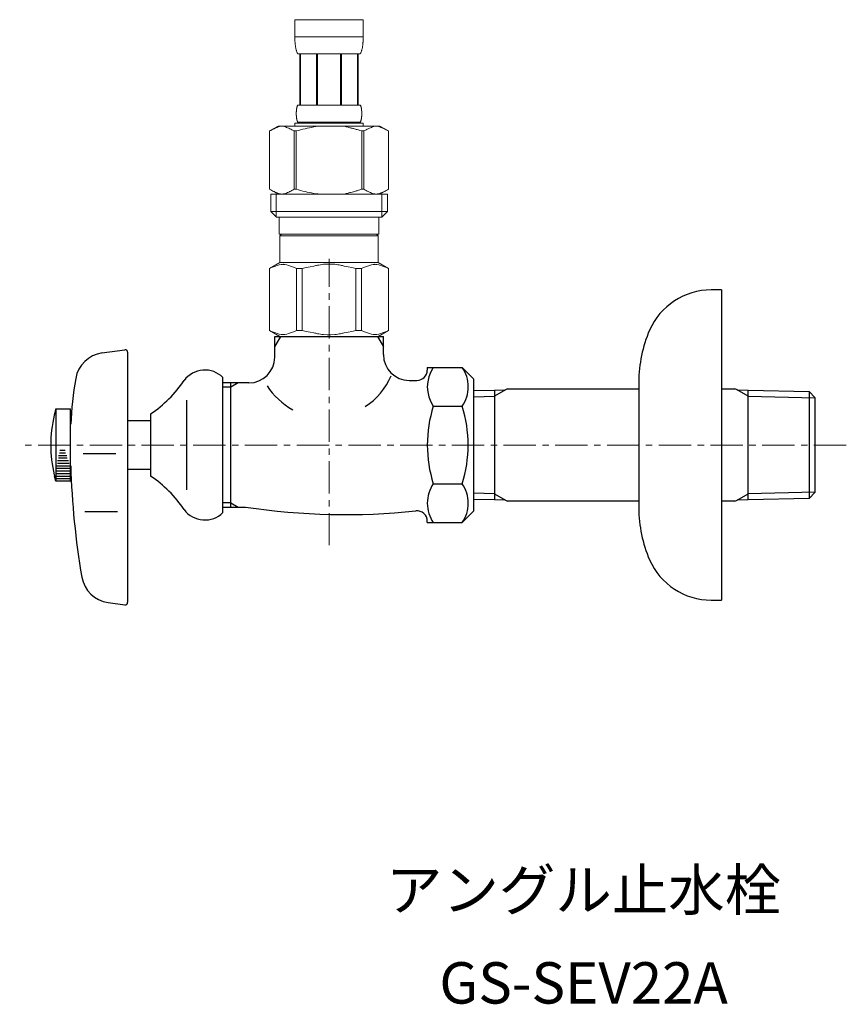
# Model space of a CAD drawing. Units: millimetres. Extents: x -96 to 4873, y -6325 to 4653.
# Drawn here: x 757 to 917, y -2694 to -2504 of the extents above; entities that cross this region are included whole.
import ezdxf
from ezdxf.enums import TextEntityAlignment as Align

# ---------------------------------------------------------------- set-up
doc = ezdxf.new("R2010")
doc.units = ezdxf.units.MM
doc.linetypes.add('CENTER1', pattern=[10, 6.25, -1.25, 1.25, -1.25])
doc.layers.add('1', color=7, linetype='Continuous')
doc.layers.add('_0-2_', color=7, linetype='Continuous')
doc.layers.add('中心線', color=1, linetype='CENTER1', lineweight=15)
doc.layers.add('文字', color=4, linetype='Continuous', lineweight=15)
doc.styles.add('japanese', font='romans.shx', dxfattribs={"bigfont": 'bigfont.shx'})

msp = doc.modelspace()

# ---------------------------------------------------------------- linework, layer by layer
at = {"color": 7, "linetype": 'Continuous'}
for start, end in [(303.3727, 336.4237), (212.6046, 241.5779)]:
    msp.add_arc((816.7, -2567.25), 13.64, start, end, dxfattribs=at)
at = {"layer": '1', "color": 7, "linetype": 'Continuous'}
for p, q in [((893.09, -2556.08), (891.09, -2556.08)), ((893.09, -2556.08), (893.09, -2586.08)), ((806.7, -2565.08), (827.7, -2565.08)), ((806.7, -2569.08), (806.7, -2565.08)), ((827.7, -2568.58), (827.7, -2565.08)), ((773.31, -2568.27), (777.7, -2567.66)), ((778.27, -2568.15), (778.27, -2616.5)), ((836.2, -2571.06), (842.94, -2571.06)), ((836.2, -2571.06), (836.2, -2571.58)), ((842.94, -2571.06), (845.2, -2573.33)), ((796.7, -2599.15), (796.7, -2573.01)), ((798.2, -2574.08), (796.7, -2574.08)), ((799.61, -2574.08), (798.2, -2574.08)), ((798.2, -2574.89), (798.2, -2574.08)), ((798.2, -2597.26), (798.2, -2574.89)), ((801.7, -2574.08), (799.61, -2574.08)), ((832.7, -2573.58), (834.2, -2573.58)), ((845.2, -2586.08), (845.2, -2573.34)), ((877.09, -2573.87), (877.09, -2575.18)), ((845.2, -2575.56), (849.2, -2575.47)), ((849.2, -2575.47), (851.31, -2575.42)), ((849.2, -2575.47), (849.2, -2595.52)), ((851.72, -2575.18), (851.31, -2575.42)), ((851.72, -2575.18), (877.09, -2575.18)), ((877.09, -2575.18), (877.09, -2596.97)), ((893.09, -2575.18), (895.68, -2575.18)), ((896.09, -2575.42), (895.68, -2575.18)), ((896.09, -2575.42), (898.2, -2575.47)), ((898.2, -2575.47), (910.04, -2575.75)), ((898.2, -2595.52), (898.2, -2575.47)), ((910.04, -2575.75), (910.04, -2595.24)), ((910.04, -2575.75), (911.2, -2576.97)), ((789.63, -2577.4), (789.63, -2594.75)), ((837.36, -2578.57), (842.94, -2578.57)), ((911.2, -2595.18), (911.2, -2576.97)), ((911.2, -2576.97), (911.2, -2576.97)), ((764.4, -2579.08), (764.07, -2580.33)), ((764.4, -2579.08), (767.2, -2579.08)), ((764.4, -2579.08), (764.4, -2593.08)), ((767.2, -2593.08), (767.2, -2579.08)), ((782.7, -2580.08), (782.7, -2592.08)), ((778.2, -2581.33), (782.7, -2581.33)), ((845.2, -2598.81), (845.2, -2586.08)), ((893.09, -2586.08), (893.09, -2616.08)), ((776, -2587.79), (769.67, -2587.79)), ((764.4, -2593.08), (764.13, -2592.08)), ((782.7, -2590.83), (778.2, -2590.83)), ((767.2, -2593.08), (764.4, -2593.08)), ((837.36, -2593.58), (842.94, -2593.58)), ((849.2, -2595.52), (849.2, -2596.68)), ((898.2, -2596.68), (898.2, -2595.52)), ((911.2, -2595.18), (910.04, -2596.4)), ((910.04, -2595.24), (910.04, -2596.4)), ((911.2, -2595.18), (911.2, -2595.18)), ((798.2, -2598.08), (798.2, -2597.26)), ((849.2, -2596.68), (845.2, -2596.59)), ((851.31, -2596.73), (849.2, -2596.68)), ((851.31, -2596.73), (851.72, -2596.97)), ((877.09, -2596.97), (851.72, -2596.97)), ((877.09, -2596.97), (877.09, -2598.28)), ((895.68, -2596.97), (893.09, -2596.97)), ((895.68, -2596.97), (896.09, -2596.73)), ((898.2, -2596.68), (896.09, -2596.73)), ((910.04, -2596.4), (898.2, -2596.68)), ((776.33, -2599), (770.01, -2599)), ((796.7, -2598.08), (798.2, -2598.08)), ((798.2, -2598.08), (799.61, -2598.08)), ((799.61, -2598.08), (801.05, -2598.08)), ((845.2, -2598.83), (842.94, -2601.09)), ((836.2, -2601.09), (836.2, -2600.81)), ((836.2, -2601.09), (842.94, -2601.09)), ((774.49, -2616.54), (777.7, -2617)), ((891.09, -2616.08), (893.09, -2616.08))]:
    msp.add_line(p, q, dxfattribs=at)
at = {"layer": '1', "color": 2, "linetype": 'Continuous'}
for p, q in [((806.7, -2567.09), (807.86, -2565.08)), ((826.54, -2565.08), (827.7, -2567.09)), ((798.2, -2574.89), (796.7, -2574.89)), ((799.61, -2574.08), (798.2, -2574.89)), ((845.2, -2576.74), (849.2, -2576.63)), ((851.31, -2575.42), (849.2, -2576.63)), ((898.2, -2576.63), (896.09, -2575.42)), ((898.2, -2576.63), (911.2, -2576.97)), ((764.92, -2588.08), (766.48, -2588.08)), ((765.11, -2587.58), (766.26, -2587.58)), ((765.16, -2587.08), (766.22, -2587.08)), ((764.59, -2590.08), (767.03, -2590.08)), ((764.68, -2589.58), (766.95, -2589.58)), ((764.7, -2589.08), (766.84, -2589.08)), ((764.87, -2588.58), (766.59, -2588.58)), ((764.4, -2591.08), (767.2, -2591.08)), ((764.4, -2591.58), (767.2, -2591.58)), ((764.4, -2592.08), (767.2, -2592.08)), ((764.55, -2590.58), (767.1, -2590.58)), ((764.4, -2592.58), (767.2, -2592.58)), ((849.2, -2595.52), (845.2, -2595.41)), ((849.2, -2595.52), (851.31, -2596.73)), ((896.09, -2596.73), (898.2, -2595.52)), ((911.2, -2595.18), (898.2, -2595.52)), ((798.2, -2597.26), (796.7, -2597.26)), ((798.2, -2597.26), (799.61, -2598.08))]:
    msp.add_line(p, q, dxfattribs=at)
at = {"layer": '1', "color": 7, "linetype": 'Continuous'}
for centre, radius, start, end in [((891.09, -2569.08), 13, 90, 156.4435), ((902.09, -2573.87), 25, 156.4435, 180), ((774.15, -2574.21), 6, 98.0041, 170.4085), ((777.77, -2568.15), 0.5, 0, 98.0041), ((801.7, -2569.08), 5, 270, 0), ((832.7, -2568.58), 5, 180, 270), ((842.85, -2574.82), 6.65, 145.6158, 214.3842), ((837.46, -2574.82), 6.65, 0, 34.3842), ((793.2, -2576.58), 5, 45.573, 143.1301), ((834.2, -2571.58), 2, 270, 0), ((842.18, -2585.71), 75, 170.4085, 177.2214), ((769.29, -2560.17), 24, 303.9592, 326.0408), ((837.46, -2574.82), 6.65, 325.6158, 0), ((861.04, -2586.08), 24.84, 162.412, 197.588), ((819.26, -2586.08), 24.84, 342.412, 17.588), ((788.4, -2586.08), 25, 166.7029, 180), ((788.4, -2586.08), 25, 180, 193.2971), ((917.27, -2586.08), 150.05, 181.5275, 189.8029), ((788.4, -2586.08), 25, 193.2971, 193.8865), ((769.29, -2611.98), 24, 33.9592, 56.0408), ((842.85, -2597.33), 6.65, 145.6158, 180), ((837.46, -2597.33), 6.65, 0, 34.3842), ((842.85, -2597.33), 6.65, 180, 214.3842), ((837.46, -2597.33), 6.65, 325.6158, 0), ((793.2, -2595.58), 5, 216.8699, 314.427), ((820.47, -2468.49), 131.04, 261.4756, 275.9238), ((834.2, -2600.81), 2, 0, 95.9238), ((902.09, -2598.28), 25, 180, 203.5565), ((891.09, -2603.08), 13, 203.5565, 270), ((775.32, -2610.6), 6, 189.8029, 262), ((777.77, -2616.5), 0.5, 262, 0)]:
    msp.add_arc(centre, radius, start, end, dxfattribs=at)
at = {"layer": '_0-2_', "color": 5, "linetype": 'Continuous', "lineweight": 20}
for p, q in [((810.6, -2503.81), (823.8, -2503.81)), ((810.6, -2503.81), (810.6, -2507.22)), ((823.8, -2507.22), (823.8, -2503.81)), ((823.8, -2507.11), (810.6, -2507.11)), ((810.6, -2507.34), (810.6, -2507.22)), ((810.6, -2507.45), (810.6, -2507.34)), ((810.61, -2507.56), (810.6, -2507.45)), ((810.61, -2507.68), (810.61, -2507.56)), ((810.61, -2507.79), (810.61, -2507.68)), ((810.62, -2507.91), (810.61, -2507.79)), ((810.62, -2508.02), (810.62, -2507.91)), ((810.63, -2508.13), (810.62, -2508.02)), ((810.64, -2508.24), (810.63, -2508.13)), ((810.65, -2508.36), (810.64, -2508.24)), ((823.75, -2508.36), (823.76, -2508.24)), ((823.76, -2508.24), (823.77, -2508.13)), ((823.77, -2508.13), (823.78, -2508.02)), ((823.78, -2507.91), (823.79, -2507.79)), ((823.78, -2508.02), (823.78, -2507.91)), ((823.79, -2507.68), (823.8, -2507.56)), ((823.79, -2507.79), (823.79, -2507.68)), ((823.8, -2507.34), (823.8, -2507.22)), ((823.8, -2507.45), (823.8, -2507.34)), ((823.8, -2507.56), (823.8, -2507.45)), ((810.66, -2508.47), (810.65, -2508.36)), ((810.67, -2508.58), (810.66, -2508.47)), ((810.68, -2508.69), (810.67, -2508.58)), ((810.69, -2508.8), (810.68, -2508.69)), ((810.71, -2508.92), (810.69, -2508.8)), ((810.73, -2509.03), (810.71, -2508.92)), ((810.74, -2509.14), (810.73, -2509.03)), ((810.76, -2509.25), (810.74, -2509.14)), ((810.78, -2509.35), (810.76, -2509.25)), ((810.81, -2509.46), (810.78, -2509.35)), ((810.83, -2509.57), (810.81, -2509.46)), ((810.86, -2509.68), (810.83, -2509.57)), ((810.89, -2509.79), (810.86, -2509.68)), ((810.93, -2509.89), (810.89, -2509.79)), ((810.96, -2510), (810.93, -2509.89)), ((811, -2510.1), (810.96, -2510)), ((811.05, -2510.2), (811, -2510.1)), ((811.1, -2510.31), (811.05, -2510.2)), ((823.31, -2510.31), (823.35, -2510.2)), ((823.35, -2510.2), (823.4, -2510.1)), ((823.4, -2510.1), (823.44, -2510)), ((823.44, -2510), (823.48, -2509.89)), ((823.48, -2509.89), (823.51, -2509.79)), ((823.51, -2509.79), (823.54, -2509.68)), ((823.54, -2509.68), (823.57, -2509.57)), ((823.57, -2509.57), (823.59, -2509.46)), ((823.59, -2509.46), (823.62, -2509.35)), ((823.62, -2509.35), (823.64, -2509.25)), ((823.64, -2509.25), (823.66, -2509.14)), ((823.66, -2509.14), (823.68, -2509.03)), ((823.68, -2509.03), (823.69, -2508.92)), ((823.69, -2508.92), (823.71, -2508.8)), ((823.71, -2508.8), (823.72, -2508.69)), ((823.72, -2508.69), (823.73, -2508.58)), ((823.73, -2508.58), (823.74, -2508.47)), ((823.74, -2508.47), (823.75, -2508.36)), ((811.15, -2510.41), (811.1, -2510.31)), ((823.25, -2510.41), (811.15, -2510.41)), ((811.56, -2510.41), (811.56, -2520.31)), ((811.66, -2510.41), (811.66, -2520.31)), ((811.68, -2510.41), (811.68, -2520.31)), ((814.77, -2510.41), (814.77, -2520.31)), ((815, -2510.41), (815, -2520.31)), ((819.4, -2510.41), (819.4, -2520.31)), ((819.63, -2510.41), (819.63, -2520.31)), ((822.72, -2520.31), (822.72, -2510.41)), ((822.74, -2510.41), (822.74, -2520.31)), ((822.84, -2510.41), (822.84, -2520.31)), ((823.25, -2510.41), (823.31, -2510.31)), ((810.87, -2521.61), (810.88, -2521.56)), ((810.87, -2521.66), (810.87, -2521.61)), ((810.87, -2521.71), (810.87, -2521.66)), ((810.88, -2521.46), (810.89, -2521.41)), ((810.88, -2521.51), (810.88, -2521.46)), ((810.88, -2521.56), (810.88, -2521.51)), ((810.89, -2521.36), (810.9, -2521.31)), ((810.89, -2521.41), (810.89, -2521.36)), ((810.9, -2521.26), (810.91, -2521.21)), ((810.9, -2521.31), (810.9, -2521.26)), ((810.91, -2521.21), (810.92, -2521.16)), ((810.92, -2521.11), (810.93, -2521.06)), ((810.92, -2521.16), (810.92, -2521.11)), ((810.93, -2521.06), (810.94, -2521.01)), ((810.94, -2521.01), (810.95, -2520.96)), ((810.95, -2520.96), (810.96, -2520.91)), ((810.96, -2520.91), (810.97, -2520.86)), ((810.97, -2520.86), (810.98, -2520.81)), ((810.98, -2520.81), (810.99, -2520.76)), ((810.99, -2520.76), (811, -2520.71)), ((811, -2520.71), (811.01, -2520.66)), ((811.01, -2520.66), (811.03, -2520.61)), ((811.03, -2520.61), (811.04, -2520.56)), ((811.04, -2520.56), (811.06, -2520.51)), ((811.06, -2520.51), (811.08, -2520.46)), ((811.08, -2520.46), (811.1, -2520.41)), ((811.1, -2520.41), (811.12, -2520.36)), ((811.12, -2520.36), (811.15, -2520.31)), ((811.15, -2520.31), (823.25, -2520.31)), ((823.28, -2520.36), (823.25, -2520.31)), ((823.3, -2520.41), (823.28, -2520.36)), ((823.32, -2520.46), (823.3, -2520.41)), ((823.34, -2520.51), (823.32, -2520.46)), ((823.36, -2520.56), (823.34, -2520.51)), ((823.37, -2520.61), (823.36, -2520.56)), ((823.39, -2520.66), (823.37, -2520.61)), ((823.4, -2520.71), (823.39, -2520.66)), ((823.41, -2520.76), (823.4, -2520.71)), ((823.42, -2520.81), (823.41, -2520.76)), ((823.44, -2520.86), (823.42, -2520.81)), ((823.45, -2520.91), (823.44, -2520.86)), ((823.45, -2520.96), (823.45, -2520.91)), ((823.46, -2521.01), (823.45, -2520.96)), ((823.47, -2521.06), (823.46, -2521.01)), ((823.48, -2521.11), (823.47, -2521.06)), ((823.49, -2521.16), (823.48, -2521.11)), ((823.49, -2521.21), (823.49, -2521.16)), ((823.5, -2521.26), (823.49, -2521.21)), ((823.5, -2521.31), (823.5, -2521.26)), ((823.51, -2521.36), (823.5, -2521.31)), ((823.51, -2521.41), (823.51, -2521.36)), ((823.52, -2521.46), (823.51, -2521.41)), ((823.52, -2521.51), (823.52, -2521.46)), ((823.52, -2521.56), (823.52, -2521.51)), ((823.53, -2521.61), (823.52, -2521.56)), ((823.53, -2521.66), (823.53, -2521.61)), ((823.53, -2521.71), (823.53, -2521.66)), ((810.87, -2521.76), (810.87, -2521.71)), ((810.87, -2521.81), (810.87, -2521.76)), ((810.87, -2521.86), (810.87, -2521.81)), ((810.87, -2521.91), (810.87, -2521.86)), ((810.87, -2521.96), (810.87, -2521.91)), ((810.87, -2522.01), (810.87, -2521.96)), ((810.87, -2522.06), (810.87, -2522.01)), ((810.87, -2522.11), (810.87, -2522.06)), ((810.87, -2522.16), (810.87, -2522.11)), ((810.87, -2522.21), (810.87, -2522.16)), ((810.87, -2522.26), (810.87, -2522.21)), ((810.87, -2522.31), (810.87, -2522.26)), ((810.88, -2522.36), (810.87, -2522.31)), ((810.88, -2522.41), (810.88, -2522.36)), ((810.88, -2522.46), (810.88, -2522.41)), ((810.89, -2522.51), (810.88, -2522.46)), ((810.89, -2522.56), (810.89, -2522.51)), ((810.9, -2522.61), (810.89, -2522.56)), ((810.9, -2522.66), (810.9, -2522.61)), ((810.91, -2522.71), (810.9, -2522.66)), ((810.92, -2522.76), (810.91, -2522.71)), ((810.92, -2522.81), (810.92, -2522.76)), ((810.93, -2522.86), (810.92, -2522.81)), ((810.94, -2522.91), (810.93, -2522.86)), ((810.95, -2522.96), (810.94, -2522.91)), ((810.96, -2523.01), (810.95, -2522.96)), ((810.97, -2523.06), (810.96, -2523.01)), ((810.98, -2523.11), (810.97, -2523.06)), ((810.99, -2523.16), (810.98, -2523.11)), ((811, -2523.21), (810.99, -2523.16)), ((811.01, -2523.26), (811, -2523.21)), ((811.03, -2523.31), (811.01, -2523.26)), ((811.04, -2523.36), (811.03, -2523.31)), ((811.06, -2523.41), (811.04, -2523.36)), ((811.08, -2523.46), (811.06, -2523.41)), ((811.1, -2523.51), (811.08, -2523.46)), ((811.12, -2523.56), (811.1, -2523.51)), ((811.15, -2523.61), (811.12, -2523.56)), ((823.25, -2523.61), (823.28, -2523.56)), ((823.28, -2523.56), (823.3, -2523.51)), ((823.3, -2523.51), (823.32, -2523.46)), ((823.32, -2523.46), (823.34, -2523.41)), ((823.34, -2523.41), (823.36, -2523.36)), ((823.36, -2523.36), (823.37, -2523.31)), ((823.37, -2523.31), (823.39, -2523.26)), ((823.39, -2523.26), (823.4, -2523.21)), ((823.4, -2523.21), (823.41, -2523.16)), ((823.41, -2523.16), (823.42, -2523.11)), ((823.42, -2523.11), (823.44, -2523.06)), ((823.44, -2523.06), (823.45, -2523.01)), ((823.45, -2522.96), (823.46, -2522.91)), ((823.45, -2523.01), (823.45, -2522.96)), ((823.46, -2522.91), (823.47, -2522.86)), ((823.47, -2522.86), (823.48, -2522.81)), ((823.48, -2522.81), (823.49, -2522.76)), ((823.49, -2522.71), (823.5, -2522.66)), ((823.49, -2522.76), (823.49, -2522.71)), ((823.5, -2522.61), (823.51, -2522.56)), ((823.5, -2522.66), (823.5, -2522.61)), ((823.51, -2522.51), (823.52, -2522.46)), ((823.51, -2522.56), (823.51, -2522.51)), ((823.52, -2522.36), (823.53, -2522.31)), ((823.52, -2522.41), (823.52, -2522.36)), ((823.52, -2522.46), (823.52, -2522.41)), ((823.53, -2521.76), (823.53, -2521.71)), ((823.53, -2521.81), (823.53, -2521.76)), ((823.54, -2521.86), (823.53, -2521.81)), ((823.53, -2522.11), (823.54, -2522.06)), ((823.53, -2522.16), (823.53, -2522.11)), ((823.53, -2522.21), (823.53, -2522.16)), ((823.53, -2522.26), (823.53, -2522.21)), ((823.53, -2522.31), (823.53, -2522.26)), ((823.54, -2521.91), (823.54, -2521.86)), ((823.54, -2521.96), (823.54, -2521.91)), ((823.54, -2522.01), (823.54, -2521.96)), ((823.54, -2522.06), (823.54, -2522.01)), ((807.35, -2524.38), (805.7, -2525.33)), ((805.7, -2525.33), (805.92, -2525.21)), ((805.7, -2525.33), (805.7, -2536.62)), ((805.7, -2525.33), (805.7, -2536.62)), ((805.7, -2525.33), (805.7, -2525.33)), ((805.92, -2525.21), (806.14, -2525.09)), ((806.14, -2525.09), (806.35, -2524.99)), ((806.35, -2524.99), (806.57, -2524.89)), ((806.57, -2524.89), (806.78, -2524.79)), ((806.78, -2524.79), (806.99, -2524.71)), ((806.99, -2524.71), (807.2, -2524.63)), ((807.2, -2524.63), (807.41, -2524.55)), ((807.35, -2524.38), (827.05, -2524.38)), ((807.41, -2524.55), (807.62, -2524.49)), ((807.62, -2524.49), (807.83, -2524.43)), ((807.83, -2524.43), (808.04, -2524.38)), ((808.14, -2524.38), (808.35, -2524.43)), ((808.35, -2524.43), (808.56, -2524.49)), ((808.56, -2524.49), (808.77, -2524.55)), ((808.77, -2524.55), (808.98, -2524.63)), ((808.98, -2524.63), (809.19, -2524.71)), ((809.19, -2524.71), (809.4, -2524.79)), ((809.4, -2524.79), (809.61, -2524.89)), ((809.61, -2524.89), (809.4, -2524.79)), ((809.61, -2524.89), (809.82, -2524.99)), ((809.82, -2524.99), (809.61, -2524.89)), ((809.82, -2524.99), (810.04, -2525.09)), ((810.04, -2525.09), (809.82, -2524.99)), ((810.04, -2525.09), (810.26, -2525.21)), ((810.26, -2525.21), (810.04, -2525.09)), ((810.26, -2525.21), (810.48, -2525.33)), ((810.48, -2525.33), (810.26, -2525.21)), ((810.48, -2525.33), (810.48, -2536.62)), ((810.48, -2525.33), (810.83, -2525.33)), ((810.6, -2523.83), (810.6, -2524.38)), ((823.8, -2523.83), (810.6, -2523.83)), ((810.83, -2525.33), (811.27, -2525.21)), ((811.27, -2525.21), (810.83, -2525.33)), ((810.83, -2525.33), (810.83, -2536.62)), ((811.15, -2523.61), (811.15, -2523.83)), ((823.25, -2523.61), (811.15, -2523.61)), ((811.27, -2525.21), (811.7, -2525.09)), ((811.7, -2525.09), (811.27, -2525.21)), ((811.7, -2525.09), (812.13, -2524.99)), ((812.13, -2524.99), (811.7, -2525.09)), ((812.13, -2524.99), (812.56, -2524.89)), ((812.56, -2524.89), (812.13, -2524.99)), ((812.56, -2524.89), (812.99, -2524.79)), ((812.99, -2524.79), (812.56, -2524.89)), ((813.41, -2524.71), (812.99, -2524.79)), ((813.41, -2524.71), (813.83, -2524.63)), ((813.83, -2524.63), (813.41, -2524.71)), ((813.83, -2524.63), (814.25, -2524.55)), ((814.25, -2524.55), (813.83, -2524.63)), ((814.67, -2524.49), (814.25, -2524.55)), ((815.09, -2524.43), (814.67, -2524.49)), ((815.51, -2524.38), (815.09, -2524.43)), ((823.13, -2525.21), (823.57, -2525.33)), ((823.25, -2523.61), (823.25, -2523.83)), ((823.57, -2525.33), (823.57, -2536.62)), ((823.93, -2525.33), (823.57, -2525.33)), ((823.8, -2523.83), (823.8, -2524.38)), ((824.15, -2525.21), (823.93, -2525.33)), ((823.93, -2525.33), (824.15, -2525.21)), ((823.93, -2525.33), (823.93, -2536.62)), ((824.36, -2525.09), (824.15, -2525.21)), ((824.15, -2525.21), (824.36, -2525.09)), ((824.58, -2524.99), (824.36, -2525.09)), ((824.36, -2525.09), (824.58, -2524.99)), ((824.79, -2524.89), (824.58, -2524.99)), ((824.58, -2524.99), (824.79, -2524.89)), ((825, -2524.79), (824.79, -2524.89)), ((824.79, -2524.89), (825, -2524.79)), ((825.21, -2524.71), (825, -2524.79)), ((825, -2524.79), (825.21, -2524.71)), ((825.43, -2524.63), (825.21, -2524.71)), ((825.21, -2524.71), (825.43, -2524.63)), ((825.63, -2524.55), (825.43, -2524.63)), ((825.84, -2524.49), (825.63, -2524.55)), ((826.05, -2524.43), (825.84, -2524.49)), ((826.26, -2524.38), (826.05, -2524.43)), ((826.57, -2524.43), (826.36, -2524.38)), ((826.78, -2524.49), (826.57, -2524.43)), ((826.99, -2524.55), (826.78, -2524.49)), ((827.2, -2524.63), (826.99, -2524.55)), ((827.05, -2524.38), (828.7, -2525.33)), ((827.41, -2524.71), (827.2, -2524.63)), ((827.62, -2524.79), (827.41, -2524.71)), ((827.84, -2524.89), (827.62, -2524.79)), ((828.05, -2524.99), (827.84, -2524.89)), ((828.26, -2525.09), (828.05, -2524.99)), ((828.48, -2525.21), (828.26, -2525.09)), ((828.7, -2525.33), (828.48, -2525.21)), ((828.7, -2525.33), (828.7, -2536.62)), ((828.7, -2525.33), (828.7, -2525.33)), ((805.7, -2536.62), (807.35, -2537.58)), ((805.92, -2536.74), (805.7, -2536.62)), ((805.7, -2536.62), (805.7, -2536.62)), ((806.14, -2536.86), (805.92, -2536.74)), ((806.35, -2536.96), (806.14, -2536.86)), ((810.04, -2536.86), (809.82, -2536.97)), ((810.26, -2536.74), (810.04, -2536.86)), ((810.48, -2536.62), (810.26, -2536.74)), ((810.48, -2536.62), (810.83, -2536.62)), ((811.27, -2536.74), (810.83, -2536.62)), ((811.7, -2536.86), (811.27, -2536.74)), ((812.13, -2536.96), (811.7, -2536.86)), ((823.13, -2536.74), (823.57, -2536.62)), ((823.93, -2536.62), (823.57, -2536.62)), ((823.93, -2536.62), (824.15, -2536.74)), ((824.15, -2536.74), (824.36, -2536.86)), ((824.36, -2536.86), (824.58, -2536.97)), ((828.7, -2536.62), (827.05, -2537.58)), ((828.05, -2536.96), (828.26, -2536.86)), ((828.26, -2536.86), (828.48, -2536.74)), ((828.48, -2536.74), (828.7, -2536.62)), ((828.7, -2536.62), (828.7, -2536.62)), ((805.93, -2537.58), (805.93, -2540.88)), ((805.93, -2537.58), (828.48, -2537.58)), ((806.57, -2537.06), (806.35, -2536.96)), ((806.78, -2537.16), (806.57, -2537.06)), ((806.99, -2537.24), (806.78, -2537.16)), ((806.97, -2537.58), (806.97, -2541.98)), ((807.2, -2537.32), (806.99, -2537.24)), ((807.41, -2537.4), (807.2, -2537.32)), ((807.62, -2537.46), (807.41, -2537.4)), ((807.83, -2537.52), (807.62, -2537.46)), ((808.04, -2537.58), (807.83, -2537.52)), ((808.35, -2537.52), (808.14, -2537.58)), ((808.56, -2537.46), (808.35, -2537.52)), ((808.77, -2537.4), (808.56, -2537.46)), ((808.98, -2537.33), (808.77, -2537.4)), ((809.19, -2537.25), (808.98, -2537.33)), ((809.4, -2537.16), (809.19, -2537.25)), ((809.61, -2537.07), (809.4, -2537.16)), ((809.82, -2536.97), (809.61, -2537.07)), ((812.56, -2537.06), (812.13, -2536.96)), ((812.99, -2537.16), (812.56, -2537.06)), ((813.41, -2537.24), (812.99, -2537.16)), ((813.83, -2537.32), (813.41, -2537.24)), ((814.25, -2537.4), (813.83, -2537.32)), ((814.67, -2537.46), (814.25, -2537.4)), ((815.09, -2537.52), (814.67, -2537.46)), ((815.51, -2537.58), (815.09, -2537.52)), ((824.58, -2536.97), (824.79, -2537.07)), ((824.79, -2537.07), (825, -2537.16)), ((825, -2537.16), (825.21, -2537.25)), ((825.21, -2537.25), (825.43, -2537.33)), ((825.43, -2537.33), (825.63, -2537.4)), ((825.63, -2537.4), (825.84, -2537.46)), ((825.84, -2537.46), (826.05, -2537.52)), ((826.05, -2537.52), (826.26, -2537.58)), ((826.36, -2537.58), (826.57, -2537.52)), ((826.57, -2537.52), (826.78, -2537.46)), ((826.78, -2537.46), (826.99, -2537.4)), ((826.99, -2537.4), (827.2, -2537.32)), ((827.2, -2537.32), (827.41, -2537.24)), ((827.41, -2537.24), (827.62, -2537.16)), ((827.43, -2537.58), (827.43, -2541.98)), ((827.62, -2537.16), (827.84, -2537.06)), ((827.84, -2537.06), (828.05, -2536.96)), ((828.48, -2537.58), (828.48, -2540.88)), ((805.93, -2540.88), (807.03, -2541.98)), ((828.48, -2540.88), (805.93, -2540.88)), ((827.43, -2541.98), (806.97, -2541.98)), ((807.58, -2541.98), (807.58, -2545.28)), ((826.83, -2541.98), (826.83, -2545.28)), ((828.48, -2540.88), (827.38, -2541.98)), ((807.58, -2545.28), (826.83, -2545.28)), ((808.04, -2545.28), (807.71, -2545.61)), ((807.71, -2545.61), (807.71, -2550.78)), ((807.71, -2545.61), (826.69, -2545.61)), ((826.36, -2545.28), (826.69, -2545.61)), ((826.69, -2545.61), (826.69, -2550.78)), ((805.67, -2551.95), (807.71, -2550.78)), ((805.67, -2551.95), (805.69, -2551.94)), ((805.69, -2551.94), (805.67, -2551.95)), ((805.67, -2551.95), (805.67, -2563.9)), ((805.7, -2551.95), (805.67, -2551.95)), ((805.7, -2551.95), (806.08, -2551.76)), ((805.7, -2551.95), (805.7, -2563.9)), ((806.08, -2551.76), (806.46, -2551.6)), ((806.08, -2551.76), (806.46, -2551.6)), ((806.46, -2551.6), (806.83, -2551.46)), ((806.46, -2551.6), (806.83, -2551.46)), ((806.83, -2551.46), (807.2, -2551.34)), ((806.83, -2551.46), (807.2, -2551.34)), ((807.2, -2551.34), (807.57, -2551.24)), ((807.57, -2551.24), (807.94, -2551.17)), ((826.69, -2550.78), (807.71, -2550.78)), ((808.66, -2551.17), (809.03, -2551.24)), ((809.03, -2551.24), (809.39, -2551.34)), ((809.39, -2551.34), (809.76, -2551.46)), ((809.76, -2551.46), (810.13, -2551.6)), ((810.13, -2551.6), (810.51, -2551.76)), ((810.51, -2551.76), (810.89, -2551.95)), ((810.89, -2551.95), (810.89, -2563.9)), ((812.01, -2551.95), (810.89, -2551.95)), ((812.01, -2551.95), (812.77, -2551.76)), ((812.01, -2551.95), (812.01, -2563.9)), ((812.77, -2551.76), (813.53, -2551.6)), ((813.53, -2551.6), (814.27, -2551.46)), ((816.1, -2551.12), (816.83, -2551.1)), ((817.57, -2551.1), (816.83, -2551.1)), ((817.57, -2551.1), (818.3, -2551.12)), ((818.3, -2551.12), (817.57, -2551.1)), ((820.88, -2551.6), (820.13, -2551.46)), ((821.63, -2551.76), (820.88, -2551.6)), ((822.39, -2551.95), (821.63, -2551.76)), ((822.39, -2551.95), (822.39, -2563.9)), ((822.39, -2551.95), (823.51, -2551.95)), ((823.89, -2551.76), (823.51, -2551.95)), ((823.51, -2551.95), (823.51, -2563.9)), ((824.27, -2551.6), (823.89, -2551.76)), ((824.64, -2551.46), (824.27, -2551.6)), ((825.01, -2551.34), (824.64, -2551.46)), ((825.38, -2551.24), (825.01, -2551.34)), ((825.74, -2551.17), (825.38, -2551.24)), ((826.83, -2551.24), (826.47, -2551.17)), ((828.73, -2551.95), (826.69, -2550.78)), ((827.2, -2551.34), (826.83, -2551.24)), ((827.57, -2551.46), (827.2, -2551.34)), ((827.57, -2551.46), (827.2, -2551.34)), ((827.94, -2551.6), (827.57, -2551.46)), ((827.94, -2551.6), (827.57, -2551.46)), ((828.32, -2551.76), (827.94, -2551.6)), ((828.32, -2551.76), (827.94, -2551.6)), ((828.7, -2551.95), (828.32, -2551.76)), ((828.7, -2551.95), (828.7, -2563.9)), ((807.71, -2565.08), (805.67, -2563.9)), ((805.69, -2563.91), (805.67, -2563.9)), ((805.7, -2563.9), (805.67, -2563.9)), ((807.71, -2565.08), (805.69, -2563.91)), ((805.7, -2563.9), (806.08, -2564.09)), ((806.08, -2564.09), (806.46, -2564.25)), ((806.46, -2564.25), (806.83, -2564.39)), ((806.83, -2564.39), (807.2, -2564.51)), ((807.2, -2564.51), (807.57, -2564.61)), ((807.57, -2564.61), (807.94, -2564.68)), ((807.71, -2565.08), (826.69, -2565.08)), ((808.66, -2564.68), (809.03, -2564.61)), ((809.03, -2564.61), (809.39, -2564.51)), ((809.39, -2564.51), (809.76, -2564.39)), ((809.76, -2564.39), (810.13, -2564.25)), ((810.13, -2564.25), (810.51, -2564.09)), ((810.51, -2564.09), (810.89, -2563.9)), ((812.01, -2563.9), (810.89, -2563.9)), ((812.01, -2563.9), (812.77, -2564.09)), ((812.77, -2564.09), (813.53, -2564.25)), ((813.53, -2564.25), (814.27, -2564.39)), ((816.1, -2564.73), (816.83, -2564.76)), ((816.83, -2564.76), (817.57, -2564.76)), ((817.57, -2564.76), (818.3, -2564.73)), ((818.3, -2564.73), (817.57, -2564.76)), ((820.88, -2564.25), (820.13, -2564.39)), ((821.63, -2564.09), (820.88, -2564.25)), ((822.39, -2563.9), (821.63, -2564.09)), ((822.39, -2563.9), (823.51, -2563.9)), ((823.89, -2564.09), (823.51, -2563.9)), ((824.27, -2564.25), (823.89, -2564.09)), ((824.64, -2564.39), (824.27, -2564.25)), ((825.01, -2564.51), (824.64, -2564.39)), ((825.38, -2564.61), (825.01, -2564.51)), ((825.74, -2564.68), (825.38, -2564.61)), ((826.83, -2564.61), (826.47, -2564.68)), ((826.67, -2565.08), (828.68, -2563.91)), ((826.69, -2565.08), (828.73, -2563.9)), ((826.69, -2565.08), (828.71, -2563.91)), ((827.2, -2564.51), (826.83, -2564.61)), ((827.57, -2564.39), (827.2, -2564.51)), ((827.94, -2564.25), (827.57, -2564.39)), ((828.32, -2564.09), (827.94, -2564.25)), ((828.7, -2563.9), (828.32, -2564.09)), ((828.7, -2563.9), (828.73, -2563.9)), ((828.71, -2563.91), (828.73, -2563.9))]:
    msp.add_line(p, q, dxfattribs=at)
for points in [[(823.13, -2525.21), (822.62, -2525.07), (821.95, -2524.87), (821.36, -2524.74), (820.75, -2524.55), (820.33, -2524.47), (819.91, -2524.38)], [(823.13, -2536.74), (822.62, -2536.88), (821.95, -2537.09), (821.36, -2537.21), (820.75, -2537.4), (820.33, -2537.48), (819.91, -2537.58)], [(807.94, -2551.17), (808.23, -2551.13), (808.42, -2551.13), (808.66, -2551.17)], [(814.27, -2551.46), (814.97, -2551.31), (816.1, -2551.12)], [(820.13, -2551.46), (819.44, -2551.31), (818.3, -2551.12)], [(826.47, -2551.17), (826.17, -2551.13), (825.98, -2551.13), (825.74, -2551.17)], [(807.94, -2564.68), (808.23, -2564.72), (808.42, -2564.72), (808.66, -2564.68)], [(814.27, -2564.39), (814.97, -2564.55), (816.1, -2564.73)], [(820.13, -2564.39), (819.44, -2564.55), (818.3, -2564.73)], [(826.47, -2564.68), (826.17, -2564.72), (825.98, -2564.72), (825.74, -2564.68)]]:
    msp.add_spline(points, degree=3, dxfattribs=at)
at = {"layer": '中心線', "lineweight": 0}
for p, q in [((817.2, -2605.48), (817.2, -2550.08)), ((917.2, -2586.08), (757.4, -2586.08))]:
    msp.add_line(p, q, dxfattribs=at)

# ---------------------------------------------------------------- texts
at = {"layer": '文字', "lineweight": 15, "style": 'japanese'}
for s, p in [('アングル止水栓', (866.41, -2673.16)), ('GS-SEV22A', (866.41, -2691.16))]:
    msp.add_text(s, height=8, dxfattribs=at).set_placement(p, align=Align.MIDDLE)

doc.saveas('drawing.dxf')
